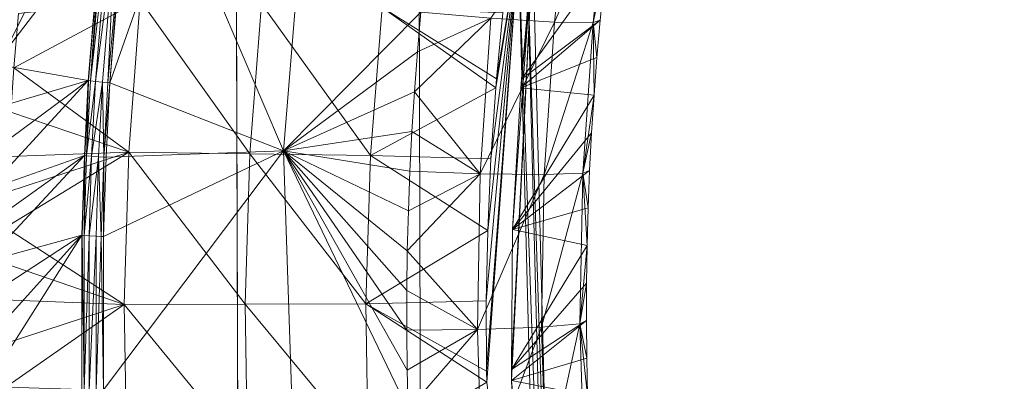
# Model space of a CAD drawing. Units: metres. Extents: x -5645 to 5645, y -593 to 539.
# Drawn here: x -625 to -570, y 317 to 337 of the extents above; entities that cross this region are included whole.
import ezdxf

# ---------------------------------------------------------------- set-up
doc = ezdxf.new("R2010")
doc.units = ezdxf.units.M
doc.header["$LTSCALE"] = 1.27
doc.layers.add('Keine', color=7, linetype='Continuous', lineweight=9)

msp = doc.modelspace()

# ---------------------------------------------------------------- linework, layer by layer
at = {"layer": 'Keine', "color": 7, "linetype": 'Continuous', "lineweight": 9}
for points in [[(-677.016, 255.171, 417.26), (-612.797, 385.67, 435.076), (-612.399, 254.774, 425.2), (-677.016, 255.171, 417.26)], [(-534.288, 338.547, 447.803), (-612.399, 254.774, 425.2), (-612.797, 385.67, 435.076), (-534.288, 338.547, 447.803)], [(-677.016, 253.779, 428.465), (-612.399, 253.382, 436.405), (-612.797, 384.278, 446.28), (-677.016, 253.779, 428.465)], [(-534.718, 337.099, 458.894), (-612.797, 384.278, 446.28), (-612.399, 253.382, 436.405), (-534.718, 337.099, 458.894)], [(-671.278, 243.942, 432.267), (-602.7, 380.626, 452.962), (-671.47, 381.261, 444.498), (-671.278, 243.942, 432.267)], [(-671.278, 243.942, 432.267), (-602.327, 243.51, 441.149), (-602.7, 380.626, 452.962), (-671.278, 243.942, 432.267)], [(-602.7, 380.626, 452.962), (-602.327, 243.51, 441.149), (-530.747, 319.723, 462.897), (-602.7, 380.626, 452.962)], [(-616.043, 343.84, 379.296), (-610.055, 329.853, 379.923), (-619.634, 333.612, 379.737), (-616.043, 343.84, 379.296)], [(-616.043, 343.84, 379.296), (-619.634, 333.612, 379.737), (-618.927, 342.085, 379.369), (-616.043, 343.84, 379.296)], [(-616.043, 343.84, 379.296), (-608.905, 344.045, 379.296), (-610.055, 329.853, 379.923), (-616.043, 343.84, 379.296)], [(-602.495, 337.491, 379.597), (-610.055, 329.853, 379.923), (-608.905, 344.045, 379.296), (-602.495, 337.491, 379.597)], [(-594.429, 343.458, 382.604), (-595.127, 336.956, 382.917), (-598.638, 337.169, 380.401), (-594.429, 343.458, 382.604)], [(-592.301, 343.353, 386.35), (-595.127, 336.956, 382.917), (-594.429, 343.458, 382.604), (-592.301, 343.353, 386.35)], [(-592.301, 343.353, 386.35), (-592.998, 336.927, 386.681), (-595.127, 336.956, 382.917), (-592.301, 343.353, 386.35)], [(-592.998, 336.927, 386.681), (-592.301, 343.353, 386.35), (-592.275, 340.272, 390.441), (-592.998, 336.927, 386.681)], [(-620.826, 333.733, 380.797), (-625.965, 334.627, 425.838), (-620.115, 342.255, 380.434), (-620.826, 333.733, 380.797)], [(-625.716, 337.623, 426.09), (-620.115, 342.255, 380.434), (-625.965, 334.627, 425.838), (-625.716, 337.623, 426.09)], [(-620.109, 342.252, 380.384), (-620.826, 333.733, 380.797), (-620.115, 342.255, 380.434), (-620.109, 342.252, 380.384)], [(-620.806, 333.726, 380.675), (-620.826, 333.733, 380.797), (-620.109, 342.252, 380.384), (-620.806, 333.726, 380.675)], [(-620.707, 333.708, 380.395), (-620.806, 333.726, 380.675), (-620.109, 342.252, 380.384), (-620.707, 333.708, 380.395)], [(-620.707, 333.708, 380.395), (-620.109, 342.252, 380.384), (-619.998, 342.225, 380.03), (-620.707, 333.708, 380.395)], [(-620.707, 333.708, 380.395), (-619.998, 342.225, 380.03), (-619.726, 342.181, 379.672), (-620.707, 333.708, 380.395)], [(-620.707, 333.708, 380.395), (-619.726, 342.181, 379.672), (-620.433, 333.675, 380.039), (-620.707, 333.708, 380.395)], [(-620.433, 333.675, 380.039), (-619.726, 342.181, 379.672), (-619.34, 342.131, 379.441), (-620.433, 333.675, 380.039)], [(-620.433, 333.675, 380.039), (-619.34, 342.131, 379.441), (-620.048, 333.641, 379.809), (-620.433, 333.675, 380.039)], [(-619.34, 342.131, 379.441), (-619.758, 333.62, 379.743), (-620.048, 333.641, 379.809), (-619.34, 342.131, 379.441)], [(-619.34, 342.131, 379.441), (-618.977, 342.09, 379.37), (-619.758, 333.62, 379.743), (-619.34, 342.131, 379.441)], [(-619.758, 333.62, 379.743), (-618.977, 342.09, 379.37), (-619.634, 333.612, 379.737), (-619.758, 333.62, 379.743)], [(-618.927, 342.085, 379.369), (-619.634, 333.612, 379.737), (-618.977, 342.09, 379.37), (-618.927, 342.085, 379.369)], [(-597.097, 341.049, 431.521), (-598.803, 325.48, 430.169), (-598.883, 321.599, 429.863), (-597.097, 341.049, 431.521)], [(-598.883, 321.599, 429.863), (-598.87, 317.717, 429.572), (-597.097, 341.049, 431.521), (-598.883, 321.599, 429.863)], [(-598.87, 317.717, 429.572), (-598.86, 317.115, 429.529), (-597.097, 341.049, 431.521), (-598.87, 317.717, 429.572)], [(-595.835, 292.238, 428.028), (-597.097, 341.049, 431.521), (-598.86, 317.115, 429.529), (-595.835, 292.238, 428.028)], [(-598.626, 329.413, 430.493), (-598.803, 325.48, 430.169), (-597.097, 341.049, 431.521), (-598.626, 329.413, 430.493)], [(-598.626, 329.413, 430.493), (-597.097, 341.049, 431.521), (-598.357, 333.339, 430.831), (-598.626, 329.413, 430.493)], [(-598.318, 333.825, 430.874), (-598.357, 333.339, 430.831), (-597.097, 341.049, 431.521), (-598.318, 333.825, 430.874)], [(-597.097, 341.049, 431.521), (-597.975, 337.469, 431.203), (-598.318, 333.825, 430.874), (-597.097, 341.049, 431.521)], [(-597.485, 317.217, 428.48), (-597.496, 317.815, 428.523), (-596.323, 341.009, 430.918), (-597.485, 317.217, 428.48)], [(-597.496, 317.815, 428.523), (-597.428, 325.519, 429.115), (-596.323, 341.009, 430.918), (-597.496, 317.815, 428.523)], [(-597.485, 317.217, 428.48), (-596.323, 341.009, 430.918), (-595.069, 292.412, 427.44), (-597.485, 317.217, 428.48)], [(-596.323, 341.009, 430.918), (-597.428, 325.519, 429.115), (-596.984, 333.322, 429.771), (-596.323, 341.009, 430.918)], [(-595.389, 292.333, 427.817), (-597.097, 341.049, 431.521), (-595.835, 292.238, 428.028), (-595.389, 292.333, 427.817)], [(-595.389, 292.333, 427.817), (-596.647, 341.013, 431.302), (-597.097, 341.049, 431.521), (-595.389, 292.333, 427.817)], [(-596.323, 341.009, 430.918), (-596.984, 333.322, 429.771), (-596.945, 333.805, 429.814), (-596.323, 341.009, 430.918)], [(-596.945, 333.805, 429.814), (-596.186, 341.033, 430.478), (-596.323, 341.009, 430.918), (-596.945, 333.805, 429.814)], [(-592.275, 340.272, 390.441), (-596.186, 341.033, 430.478), (-596.945, 333.805, 429.814), (-592.275, 340.272, 390.441)], [(-595.069, 292.412, 427.44), (-596.647, 341.013, 431.302), (-595.389, 292.333, 427.817), (-595.069, 292.412, 427.44)], [(-595.069, 292.412, 427.44), (-596.323, 341.009, 430.918), (-596.647, 341.013, 431.302), (-595.069, 292.412, 427.44)], [(-592.275, 340.272, 390.441), (-596.945, 333.805, 429.814), (-592.604, 337.066, 390.612), (-592.275, 340.272, 390.441)], [(-592.998, 336.927, 386.681), (-592.275, 340.272, 390.441), (-592.604, 337.066, 390.612), (-592.998, 336.927, 386.681)], [(-624.927, 334.439, 427.161), (-618.594, 329.791, 427.642), (-617.96, 338.164, 428.346), (-624.927, 334.439, 427.161)], [(-624.681, 337.417, 427.411), (-624.927, 334.439, 427.161), (-617.96, 338.164, 428.346), (-624.681, 337.417, 427.411)], [(-611.927, 329.697, 428.548), (-617.96, 338.164, 428.346), (-618.594, 329.791, 427.642), (-611.927, 329.697, 428.548)], [(-611.927, 329.697, 428.548), (-611.285, 337.958, 429.254), (-617.96, 338.164, 428.346), (-611.927, 329.697, 428.548)], [(-605.268, 329.603, 429.501), (-611.285, 337.958, 429.254), (-611.927, 329.697, 428.548), (-605.268, 329.603, 429.501)], [(-605.268, 329.603, 429.501), (-604.618, 337.752, 430.209), (-611.285, 337.958, 429.254), (-605.268, 329.603, 429.501)], [(-604.618, 337.752, 430.209), (-605.268, 329.603, 429.501), (-598.357, 333.339, 430.831), (-604.618, 337.752, 430.209)], [(-598.318, 333.825, 430.874), (-604.618, 337.752, 430.209), (-598.357, 333.339, 430.831), (-598.318, 333.825, 430.874)], [(-597.975, 337.469, 431.203), (-604.618, 337.752, 430.209), (-598.318, 333.825, 430.874), (-597.975, 337.469, 431.203)], [(-610.055, 329.853, 379.923), (-602.495, 337.491, 379.597), (-602.684, 335.305, 379.695), (-610.055, 329.853, 379.923)], [(-599.212, 328.596, 380.792), (-602.846, 333.117, 379.793), (-598.638, 337.169, 380.401), (-599.212, 328.596, 380.792)], [(-598.638, 337.169, 380.401), (-602.846, 333.117, 379.793), (-602.684, 335.305, 379.695), (-598.638, 337.169, 380.401)], [(-598.638, 337.169, 380.401), (-602.684, 335.305, 379.695), (-602.495, 337.491, 379.597), (-598.638, 337.169, 380.401)], [(-595.127, 336.956, 382.917), (-599.212, 328.596, 380.792), (-598.638, 337.169, 380.401), (-595.127, 336.956, 382.917)], [(-595.127, 336.956, 382.917), (-595.683, 328.549, 383.321), (-599.212, 328.596, 380.792), (-595.127, 336.956, 382.917)], [(-592.604, 337.066, 390.612), (-596.984, 333.322, 429.771), (-592.785, 334.996, 390.723), (-592.604, 337.066, 390.612)], [(-592.604, 337.066, 390.612), (-596.945, 333.805, 429.814), (-596.984, 333.322, 429.771), (-592.604, 337.066, 390.612)], [(-592.998, 336.927, 386.681), (-595.683, 328.549, 383.321), (-595.127, 336.956, 382.917), (-592.998, 336.927, 386.681)], [(-592.998, 336.927, 386.681), (-593.556, 328.622, 387.105), (-595.683, 328.549, 383.321), (-592.998, 336.927, 386.681)], [(-593.556, 328.622, 387.105), (-592.998, 336.927, 386.681), (-592.943, 332.925, 390.833), (-593.556, 328.622, 387.105)], [(-592.604, 337.066, 390.612), (-592.785, 334.996, 390.723), (-592.998, 336.927, 386.681), (-592.604, 337.066, 390.612)], [(-592.998, 336.927, 386.681), (-592.785, 334.996, 390.723), (-592.943, 332.925, 390.833), (-592.998, 336.927, 386.681)], [(-610.055, 329.853, 379.923), (-602.684, 335.305, 379.695), (-602.846, 333.117, 379.793), (-610.055, 329.853, 379.923)], [(-592.943, 332.925, 390.833), (-592.785, 334.996, 390.723), (-596.984, 333.322, 429.771), (-592.943, 332.925, 390.833)], [(-620.826, 333.733, 380.797), (-626.134, 332.168, 425.635), (-625.965, 334.627, 425.838), (-620.826, 333.733, 380.797)], [(-618.594, 329.791, 427.642), (-624.927, 334.439, 427.161), (-625.095, 331.995, 426.96), (-618.594, 329.791, 427.642)], [(-626.36, 327.736, 425.28), (-620.826, 333.733, 380.797), (-621.044, 329.609, 380.973), (-626.36, 327.736, 425.28)], [(-620.826, 333.733, 380.797), (-626.36, 327.736, 425.28), (-626.273, 329.706, 425.436), (-620.826, 333.733, 380.797)], [(-620.826, 333.733, 380.797), (-626.273, 329.706, 425.436), (-626.134, 332.168, 425.635), (-620.826, 333.733, 380.797)], [(-620.826, 333.733, 380.797), (-620.806, 333.726, 380.675), (-621.044, 329.609, 380.973), (-620.826, 333.733, 380.797)], [(-621.023, 329.603, 380.851), (-621.044, 329.609, 380.973), (-620.806, 333.726, 380.675), (-621.023, 329.603, 380.851)], [(-620.806, 333.726, 380.675), (-620.923, 329.587, 380.572), (-621.023, 329.603, 380.851), (-620.806, 333.726, 380.675)], [(-620.806, 333.726, 380.675), (-620.707, 333.708, 380.395), (-620.923, 329.587, 380.572), (-620.806, 333.726, 380.675)], [(-620.923, 329.587, 380.572), (-620.707, 333.708, 380.395), (-620.433, 333.675, 380.039), (-620.923, 329.587, 380.572)], [(-620.923, 329.587, 380.572), (-620.433, 333.675, 380.039), (-620.649, 329.56, 380.216), (-620.923, 329.587, 380.572)], [(-620.649, 329.56, 380.216), (-620.433, 333.675, 380.039), (-620.048, 333.641, 379.809), (-620.649, 329.56, 380.216)], [(-620.649, 329.56, 380.216), (-620.048, 333.641, 379.809), (-620.263, 329.533, 379.987), (-620.649, 329.56, 380.216)], [(-620.048, 333.641, 379.809), (-619.974, 329.518, 379.921), (-620.263, 329.533, 379.987), (-620.048, 333.641, 379.809)], [(-620.048, 333.641, 379.809), (-619.758, 333.62, 379.743), (-619.974, 329.518, 379.921), (-620.048, 333.641, 379.809)], [(-619.634, 333.612, 379.737), (-619.974, 329.518, 379.921), (-619.758, 333.62, 379.743), (-619.634, 333.612, 379.737)], [(-619.634, 333.612, 379.737), (-619.85, 329.513, 379.916), (-619.974, 329.518, 379.921), (-619.634, 333.612, 379.737)], [(-619.634, 333.612, 379.737), (-610.055, 329.853, 379.923), (-619.85, 329.513, 379.916), (-619.634, 333.612, 379.737)], [(-605.268, 329.603, 429.501), (-598.626, 329.413, 430.493), (-598.357, 333.339, 430.831), (-605.268, 329.603, 429.501)], [(-602.983, 330.928, 379.891), (-610.055, 329.853, 379.923), (-602.846, 333.117, 379.793), (-602.983, 330.928, 379.891)], [(-602.846, 333.117, 379.793), (-599.212, 328.596, 380.792), (-602.983, 330.928, 379.891), (-602.846, 333.117, 379.793)], [(-592.943, 332.925, 390.833), (-596.984, 333.322, 429.771), (-597.428, 325.519, 429.115), (-592.943, 332.925, 390.833)], [(-592.943, 332.925, 390.833), (-597.428, 325.519, 429.115), (-593.076, 330.853, 390.942), (-592.943, 332.925, 390.833)], [(-593.556, 328.622, 387.105), (-592.943, 332.925, 390.833), (-593.076, 330.853, 390.942), (-593.556, 328.622, 387.105)], [(-625.095, 331.995, 426.96), (-625.232, 329.548, 426.763), (-618.594, 329.791, 427.642), (-625.095, 331.995, 426.96)], [(-602.983, 330.928, 379.891), (-603.094, 328.737, 379.989), (-610.055, 329.853, 379.923), (-602.983, 330.928, 379.891)], [(-603.094, 328.737, 379.989), (-602.983, 330.928, 379.891), (-599.212, 328.596, 380.792), (-603.094, 328.737, 379.989)], [(-593.184, 328.782, 391.052), (-593.076, 330.853, 390.942), (-597.428, 325.519, 429.115), (-593.184, 328.782, 391.052)], [(-593.076, 330.853, 390.942), (-593.184, 328.782, 391.052), (-593.556, 328.622, 387.105), (-593.076, 330.853, 390.942)], [(-626.476, 323.768, 424.974), (-621.044, 329.609, 380.973), (-621.182, 325.213, 381.161), (-626.476, 323.768, 424.974)], [(-621.044, 329.609, 380.973), (-626.476, 323.768, 424.974), (-626.428, 325.766, 425.127), (-621.044, 329.609, 380.973)], [(-621.044, 329.609, 380.973), (-626.428, 325.766, 425.127), (-626.36, 327.736, 425.28), (-621.044, 329.609, 380.973)], [(-625.387, 325.633, 426.456), (-618.847, 321.394, 426.987), (-618.594, 329.791, 427.642), (-625.387, 325.633, 426.456)], [(-618.594, 329.791, 427.642), (-625.32, 327.591, 426.608), (-625.387, 325.633, 426.456), (-618.594, 329.791, 427.642)], [(-625.32, 327.591, 426.608), (-618.594, 329.791, 427.642), (-625.232, 329.548, 426.763), (-625.32, 327.591, 426.608)], [(-621.044, 329.609, 380.973), (-621.023, 329.603, 380.851), (-621.182, 325.213, 381.161), (-621.044, 329.609, 380.973)], [(-621.023, 329.603, 380.851), (-621.159, 325.207, 381.031), (-621.182, 325.213, 381.161), (-621.023, 329.603, 380.851)], [(-621.061, 325.193, 380.76), (-621.159, 325.207, 381.031), (-621.023, 329.603, 380.851), (-621.061, 325.193, 380.76)], [(-621.061, 325.193, 380.76), (-621.023, 329.603, 380.851), (-620.923, 329.587, 380.572), (-621.061, 325.193, 380.76)], [(-621.061, 325.193, 380.76), (-620.923, 329.587, 380.572), (-620.649, 329.56, 380.216), (-621.061, 325.193, 380.76)], [(-621.061, 325.193, 380.76), (-620.649, 329.56, 380.216), (-620.786, 325.172, 380.406), (-621.061, 325.193, 380.76)], [(-620.786, 325.172, 380.406), (-620.649, 329.56, 380.216), (-620.263, 329.533, 379.987), (-620.786, 325.172, 380.406)], [(-619.988, 325.143, 380.106), (-619.85, 329.513, 379.916), (-610.055, 329.853, 379.923), (-619.988, 325.143, 380.106)], [(-619.988, 325.143, 380.106), (-610.055, 329.853, 379.923), (-619.979, 316.693, 380.473), (-619.988, 325.143, 380.106)], [(-609.113, 301.415, 381.179), (-619.979, 316.693, 380.473), (-610.055, 329.853, 379.923), (-609.113, 301.415, 381.179)], [(-612.185, 321.411, 427.895), (-618.594, 329.791, 427.642), (-618.847, 321.394, 426.987), (-612.185, 321.411, 427.895)], [(-612.185, 321.411, 427.895), (-611.927, 329.697, 428.548), (-618.594, 329.791, 427.642), (-612.185, 321.411, 427.895)], [(-605.53, 321.428, 428.85), (-611.927, 329.697, 428.548), (-612.185, 321.411, 427.895), (-605.53, 321.428, 428.85)], [(-605.53, 321.428, 428.85), (-605.268, 329.603, 429.501), (-611.927, 329.697, 428.548), (-605.53, 321.428, 428.85)], [(-603.179, 326.547, 380.087), (-603.237, 324.357, 380.185), (-610.055, 329.853, 379.923), (-603.179, 326.547, 380.087)], [(-610.055, 329.853, 379.923), (-603.094, 328.737, 379.989), (-603.179, 326.547, 380.087), (-610.055, 329.853, 379.923)], [(-603.237, 324.357, 380.185), (-603.268, 322.166, 380.282), (-610.055, 329.853, 379.923), (-603.237, 324.357, 380.185)], [(-603.268, 322.166, 380.282), (-603.272, 319.975, 380.38), (-610.055, 329.853, 379.923), (-603.268, 322.166, 380.282)], [(-603.198, 315.598, 380.576), (-609.113, 301.415, 381.179), (-610.055, 329.853, 379.923), (-603.198, 315.598, 380.576)], [(-603.198, 315.598, 380.576), (-610.055, 329.853, 379.923), (-603.248, 317.786, 380.478), (-603.198, 315.598, 380.576)], [(-603.248, 317.786, 380.478), (-610.055, 329.853, 379.923), (-603.272, 319.975, 380.38), (-603.248, 317.786, 380.478)], [(-605.268, 329.603, 429.501), (-605.53, 321.428, 428.85), (-598.803, 325.48, 430.169), (-605.268, 329.603, 429.501)], [(-605.268, 329.603, 429.501), (-598.803, 325.48, 430.169), (-598.626, 329.413, 430.493), (-605.268, 329.603, 429.501)], [(-620.786, 325.172, 380.406), (-620.263, 329.533, 379.987), (-620.401, 325.154, 380.177), (-620.786, 325.172, 380.406)], [(-620.12, 325.146, 380.112), (-620.401, 325.154, 380.177), (-620.263, 329.533, 379.987), (-620.12, 325.146, 380.112)], [(-620.12, 325.146, 380.112), (-620.263, 329.533, 379.987), (-619.974, 329.518, 379.921), (-620.12, 325.146, 380.112)], [(-619.974, 329.518, 379.921), (-619.988, 325.143, 380.106), (-620.12, 325.146, 380.112), (-619.974, 329.518, 379.921)], [(-619.85, 329.513, 379.916), (-619.988, 325.143, 380.106), (-619.974, 329.518, 379.921), (-619.85, 329.513, 379.916)], [(-599.375, 320.025, 381.182), (-603.237, 324.357, 380.185), (-599.212, 328.596, 380.792), (-599.375, 320.025, 381.182)], [(-599.212, 328.596, 380.792), (-603.237, 324.357, 380.185), (-603.179, 326.547, 380.087), (-599.212, 328.596, 380.792)], [(-603.094, 328.737, 379.989), (-599.212, 328.596, 380.792), (-603.179, 326.547, 380.087), (-603.094, 328.737, 379.989)], [(-595.683, 328.549, 383.321), (-599.375, 320.025, 381.182), (-599.212, 328.596, 380.792), (-595.683, 328.549, 383.321)], [(-595.683, 328.549, 383.321), (-595.837, 320.152, 383.723), (-599.375, 320.025, 381.182), (-595.683, 328.549, 383.321)], [(-593.184, 328.782, 391.052), (-597.428, 325.519, 429.115), (-593.267, 326.712, 391.161), (-593.184, 328.782, 391.052)], [(-593.556, 328.622, 387.105), (-595.837, 320.152, 383.723), (-595.683, 328.549, 383.321), (-593.556, 328.622, 387.105)], [(-593.556, 328.622, 387.105), (-593.716, 320.329, 387.525), (-595.837, 320.152, 383.723), (-593.556, 328.622, 387.105)], [(-593.556, 328.622, 387.105), (-593.325, 324.643, 391.269), (-593.716, 320.329, 387.525), (-593.556, 328.622, 387.105)], [(-593.267, 326.712, 391.161), (-593.556, 328.622, 387.105), (-593.184, 328.782, 391.052), (-593.267, 326.712, 391.161)], [(-593.325, 324.643, 391.269), (-593.556, 328.622, 387.105), (-593.267, 326.712, 391.161), (-593.325, 324.643, 391.269)], [(-593.267, 326.712, 391.161), (-597.428, 325.519, 429.115), (-593.325, 324.643, 391.269), (-593.267, 326.712, 391.161)], [(-626.507, 319.328, 424.643), (-626.503, 321.769, 424.823), (-621.182, 325.213, 381.161), (-626.507, 319.328, 424.643)], [(-626.478, 316.886, 424.467), (-626.507, 319.328, 424.643), (-621.182, 325.213, 381.161), (-626.478, 316.886, 424.467)], [(-621.182, 325.213, 381.161), (-626.503, 321.769, 424.823), (-626.476, 323.768, 424.974), (-621.182, 325.213, 381.161)], [(-626.478, 316.886, 424.467), (-621.182, 325.213, 381.161), (-621.174, 316.712, 381.524), (-626.478, 316.886, 424.467)], [(-625.434, 323.647, 426.304), (-618.847, 321.394, 426.987), (-625.387, 325.633, 426.456), (-625.434, 323.647, 426.304)], [(-621.174, 316.712, 381.524), (-621.182, 325.213, 381.161), (-621.159, 325.207, 381.031), (-621.174, 316.712, 381.524)], [(-621.174, 316.712, 381.524), (-621.159, 325.207, 381.031), (-621.05, 316.697, 381.125), (-621.174, 316.712, 381.524)], [(-621.159, 325.207, 381.031), (-621.061, 325.193, 380.76), (-621.05, 316.697, 381.125), (-621.159, 325.207, 381.031)], [(-621.05, 316.697, 381.125), (-621.061, 325.193, 380.76), (-620.786, 325.172, 380.406), (-621.05, 316.697, 381.125)], [(-598.803, 325.48, 430.169), (-605.53, 321.428, 428.85), (-598.883, 321.599, 429.863), (-598.803, 325.48, 430.169)], [(-593.325, 324.643, 391.269), (-597.428, 325.519, 429.115), (-597.496, 317.815, 428.523), (-593.325, 324.643, 391.269)], [(-621.05, 316.697, 381.125), (-620.786, 325.172, 380.406), (-620.776, 316.688, 380.772), (-621.05, 316.697, 381.125)], [(-620.776, 316.688, 380.772), (-620.786, 325.172, 380.406), (-620.401, 325.154, 380.177), (-620.776, 316.688, 380.772)], [(-620.776, 316.688, 380.772), (-620.401, 325.154, 380.177), (-620.391, 316.687, 380.545), (-620.776, 316.688, 380.772)], [(-620.12, 325.146, 380.112), (-620.391, 316.687, 380.545), (-620.401, 325.154, 380.177), (-620.12, 325.146, 380.112)], [(-620.391, 316.687, 380.545), (-620.12, 325.146, 380.112), (-619.979, 316.693, 380.473), (-620.391, 316.687, 380.545)], [(-619.979, 316.693, 380.473), (-620.12, 325.146, 380.112), (-619.988, 325.143, 380.106), (-619.979, 316.693, 380.473)], [(-599.375, 320.025, 381.182), (-603.268, 322.166, 380.282), (-603.237, 324.357, 380.185), (-599.375, 320.025, 381.182)], [(-593.325, 324.643, 391.269), (-597.496, 317.815, 428.523), (-593.358, 322.575, 391.377), (-593.325, 324.643, 391.269)], [(-593.325, 324.643, 391.269), (-593.358, 322.575, 391.377), (-593.716, 320.329, 387.525), (-593.325, 324.643, 391.269)], [(-618.847, 321.394, 426.987), (-625.434, 323.647, 426.304), (-625.46, 321.661, 426.154), (-618.847, 321.394, 426.987)], [(-593.358, 322.575, 391.377), (-597.496, 317.815, 428.523), (-593.365, 320.507, 391.485), (-593.358, 322.575, 391.377)], [(-593.716, 320.329, 387.525), (-593.358, 322.575, 391.377), (-593.365, 320.507, 391.485), (-593.716, 320.329, 387.525)], [(-603.272, 319.975, 380.38), (-603.268, 322.166, 380.282), (-599.375, 320.025, 381.182), (-603.272, 319.975, 380.38)], [(-625.464, 319.236, 425.975), (-618.847, 321.394, 426.987), (-625.46, 321.661, 426.154), (-625.464, 319.236, 425.975)], [(-618.847, 321.394, 426.987), (-625.464, 319.236, 425.975), (-625.436, 316.81, 425.801), (-618.847, 321.394, 426.987)], [(-625.436, 316.81, 425.801), (-618.706, 312.991, 426.384), (-618.847, 321.394, 426.987), (-625.436, 316.81, 425.801)], [(-612.044, 313.118, 427.297), (-612.185, 321.411, 427.895), (-618.847, 321.394, 426.987), (-612.044, 313.118, 427.297)], [(-612.044, 313.118, 427.297), (-618.847, 321.394, 426.987), (-618.706, 312.991, 426.384), (-612.044, 313.118, 427.297)], [(-605.389, 313.245, 428.257), (-605.53, 321.428, 428.85), (-612.185, 321.411, 427.895), (-605.389, 313.245, 428.257)], [(-605.389, 313.245, 428.257), (-612.185, 321.411, 427.895), (-612.044, 313.118, 427.297), (-605.389, 313.245, 428.257)], [(-598.87, 317.717, 429.572), (-598.883, 321.599, 429.863), (-605.53, 321.428, 428.85), (-598.87, 317.717, 429.572)], [(-598.87, 317.717, 429.572), (-605.53, 321.428, 428.85), (-598.86, 317.115, 429.529), (-598.87, 317.717, 429.572)], [(-598.86, 317.115, 429.529), (-605.53, 321.428, 428.85), (-605.389, 313.245, 428.257), (-598.86, 317.115, 429.529)], [(-593.365, 320.507, 391.485), (-597.496, 317.815, 428.523), (-597.485, 317.217, 428.48), (-593.365, 320.507, 391.485)], [(-593.365, 320.507, 391.485), (-597.485, 317.217, 428.48), (-593.346, 318.443, 391.592), (-593.365, 320.507, 391.485)], [(-593.716, 320.329, 387.525), (-595.572, 311.781, 384.12), (-595.837, 320.152, 383.723), (-593.716, 320.329, 387.525)], [(-593.716, 320.329, 387.525), (-593.463, 312.067, 387.939), (-595.572, 311.781, 384.12), (-593.716, 320.329, 387.525)], [(-593.365, 320.507, 391.485), (-593.346, 318.443, 391.592), (-593.716, 320.329, 387.525), (-593.365, 320.507, 391.485)], [(-593.716, 320.329, 387.525), (-593.346, 318.443, 391.592), (-593.301, 316.381, 391.699), (-593.716, 320.329, 387.525)], [(-593.463, 312.067, 387.939), (-593.716, 320.329, 387.525), (-593.301, 316.381, 391.699), (-593.463, 312.067, 387.939)], [(-599.375, 320.025, 381.182), (-603.248, 317.786, 380.478), (-603.272, 319.975, 380.38), (-599.375, 320.025, 381.182)], [(-599.375, 320.025, 381.182), (-603.198, 315.598, 380.576), (-603.248, 317.786, 380.478), (-599.375, 320.025, 381.182)], [(-603.198, 315.598, 380.576), (-599.375, 320.025, 381.182), (-599.111, 311.473, 381.571), (-603.198, 315.598, 380.576)], [(-595.837, 320.152, 383.723), (-599.111, 311.473, 381.571), (-599.375, 320.025, 381.182), (-595.837, 320.152, 383.723)], [(-595.837, 320.152, 383.723), (-595.572, 311.781, 384.12), (-599.111, 311.473, 381.571), (-595.837, 320.152, 383.723)], [(-593.301, 316.381, 391.699), (-593.346, 318.443, 391.592), (-597.485, 317.217, 428.48), (-593.301, 316.381, 391.699)], [(-597.18, 310.055, 427.986), (-597.485, 317.217, 428.48), (-595.069, 292.412, 427.44), (-597.18, 310.055, 427.986)], [(-593.301, 316.381, 391.699), (-597.485, 317.217, 428.48), (-597.18, 310.055, 427.986), (-593.301, 316.381, 391.699)]]:
    msp.add_polyline3d(points, dxfattribs=at)

doc.saveas('drawing.dxf')
